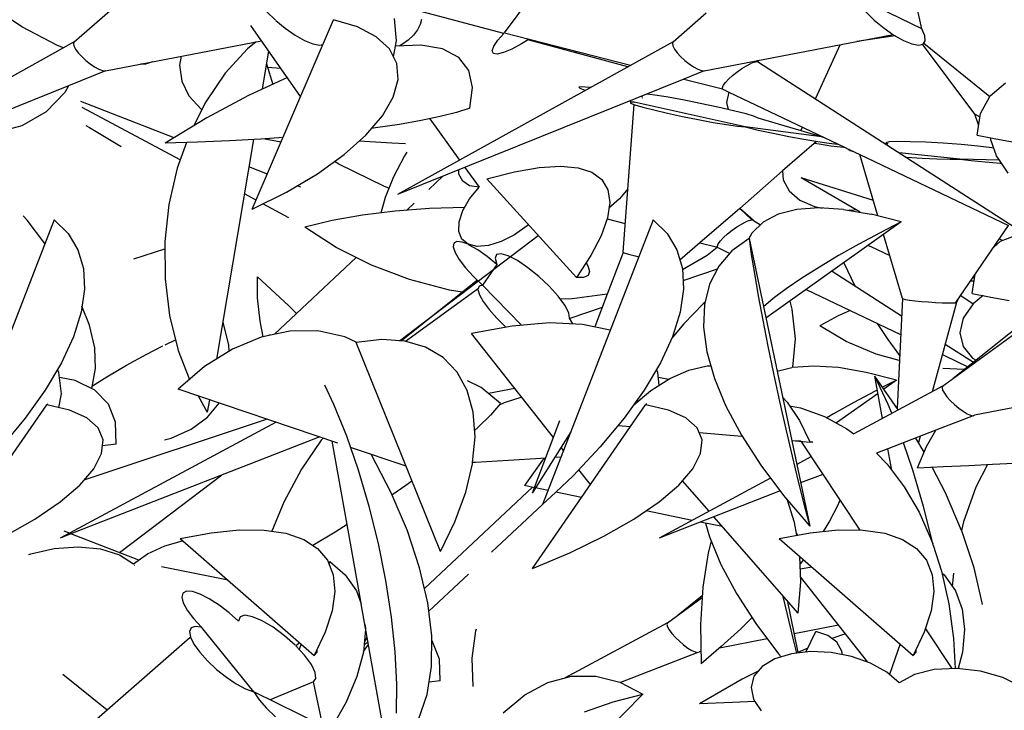
# Model space of a CAD drawing. Extents: x 217 to 2968, y -584 to 5.
# Drawn here: x 1538 to 1572, y -171 to -147 of the extents above; entities that cross this region are included whole.
import ezdxf

# ---------------------------------------------------------------- set-up
doc = ezdxf.new("R2010")
doc.units = 0
doc.header["$MEASUREMENT"] = 0
doc.layers.add('Edges', color=7, linetype='Continuous')

# ---------------------------------------------------------------- blocks, each defined once
blk = doc.blocks.new('Wisteria+Vine')
at = {"layer": 'Edges'}
for p, q in [((-303.173, 60.661), (-301.784, 61.876)), ((-296.494, 60.801), (-295.91, 61.584)), ((-290.013, 60.859), (-290.16, 61.538)), ((-290.013, 60.859), (-291.086, 61.385)), ((-303.985, 60.894), (-304.565, 61.272)), ((-300.409, 58.058), (-299.147, 61.001)), ((-300.189, 61.129), (-300.051, 60.995)), ((-298.776, 60.891), (-299.147, 61.001)), ((-298.171, 60.674), (-298.203, 61.019)), ((-296.505, 60.789), (-297.847, 61.146)), ((-297.78, 61.005), (-297.801, 60.928)), ((-293.873, 60.661), (-293.362, 61.108)), ((-290.888, 61.129), (-290.751, 60.995)), ((-303.433, 60.604), (-303.985, 60.894)), ((-299.658, 59.811), (-300.432, 60.914)), ((-300.045, 60.991), (-299.9, 60.87)), ((-299.9, 60.87), (-299.745, 60.763)), ((-298.484, 60.738), (-298.776, 60.891)), ((-297.801, 60.928), (-297.845, 60.846)), ((-290.751, 60.995), (-290.6, 60.87)), ((-290.6, 60.87), (-290.445, 60.763)), ((-289.966, 60.753), (-290.013, 60.859)), ((-299.745, 60.763), (-299.598, 60.68)), ((-298.279, 60.548), (-298.484, 60.738)), ((-297.908, 60.764), (-297.987, 60.687)), ((-297.845, 60.846), (-297.908, 60.764)), ((-296.596, 60.687), (-296.505, 60.789)), ((-296.494, 60.801), (-294.535, 60.294)), ((-296.11, 60.702), (-296.227, 60.627)), ((-293.39, 60.207), (-290.459, 60.773)), ((-290.425, 60.751), (-291.022, 60.664)), ((-290.445, 60.763), (-290.297, 60.68)), ((-289.959, 60.673), (-289.966, 60.753)), ((-303.173, 60.661), (-306.014, 59.084)), ((-303.34, 60.568), (-303.433, 60.604)), ((-303.173, 60.661), (-303.185, 60.635)), ((-303.185, 60.635), (-303.178, 60.597)), ((-303.178, 60.597), (-303.153, 60.547)), ((-303.153, 60.547), (-303.112, 60.49)), ((-302.69, 60.207), (-300.265, 60.675)), ((-300.482, 60.552), (-300.829, 60.172)), ((-300.348, 60.659), (-300.482, 60.552)), ((-299.598, 60.68), (-299.468, 60.627)), ((-299.468, 60.627), (-299.363, 60.607)), ((-299.363, 60.607), (-299.311, 60.619)), ((-298.166, 60.324), (-298.279, 60.548)), ((-298.217, 60.426), (-298.171, 60.674)), ((-297.792, 60.606), (-298.187, 60.592)), ((-293.873, 60.661), (-298.152, 58.287)), ((-298.076, 60.622), (-298.127, 60.594)), ((-297.987, 60.687), (-298.076, 60.622)), ((-297.454, 60.548), (-297.792, 60.606)), ((-297.204, 60.417), (-297.454, 60.548)), ((-296.684, 60.52), (-296.66, 60.591)), ((-296.66, 60.591), (-296.596, 60.687)), ((-296.377, 60.545), (-296.506, 60.491)), ((-296.227, 60.627), (-296.377, 60.545)), ((-294.578, 60.27), (-296.132, 60.688)), ((-295.905, 60.649), (-295.898, 60.625)), ((-293.873, 60.661), (-293.884, 60.635)), ((-293.884, 60.635), (-293.877, 60.597)), ((-293.877, 60.597), (-293.853, 60.547)), ((-293.853, 60.547), (-293.812, 60.49)), ((-291.664, 59.773), (-291.28, 60.614)), ((-290.297, 60.68), (-290.167, 60.627)), ((-290.167, 60.627), (-290.063, 60.607)), ((-290.063, 60.607), (-289.992, 60.623)), ((-289.188, 59.534), (-290.002, 60.621)), ((-289.992, 60.623), (-289.959, 60.673)), ((-289.983, 60.637), (-288.955, 59.811)), ((-303.112, 60.49), (-303.058, 60.43)), ((-303.058, 60.43), (-302.995, 60.37)), ((-301.514, 60.434), (-301.539, 60.294)), ((-300.155, 60.519), (-300.257, 59.922)), ((-297.049, 60.216), (-297.204, 60.417)), ((-296.664, 60.478), (-296.684, 60.52)), ((-296.604, 60.468), (-296.664, 60.478)), ((-296.506, 60.491), (-296.604, 60.468)), ((-295.4, 60.491), (-295.378, 60.512)), ((-295.39, 60.488), (-295.383, 60.494)), ((-295.383, 60.494), (-295.36, 60.507)), ((-293.812, 60.49), (-293.758, 60.43)), ((-293.758, 60.43), (-293.695, 60.37)), ((-302.995, 60.37), (-302.926, 60.315)), ((-302.926, 60.315), (-302.857, 60.269)), ((-302.857, 60.269), (-302.791, 60.234)), ((-302.065, 60.314), (-302.142, 60.313)), ((-301.956, 60.349), (-302.065, 60.314)), ((-301.539, 60.294), (-301.505, 60.05)), ((-300.19, 60.316), (-300.091, 59.998)), ((-299.964, 60.247), (-300.173, 60.262)), ((-298.146, 60.072), (-298.166, 60.324)), ((-293.695, 60.37), (-293.626, 60.315)), ((-293.626, 60.315), (-293.556, 60.269)), ((-293.556, 60.269), (-293.491, 60.234)), ((-292.883, 60.19), (-292.809, 60.243)), ((-292.809, 60.243), (-292.736, 60.288)), ((-292.736, 60.288), (-292.67, 60.322)), ((-292.615, 60.344), (-292.67, 60.322)), ((-292.615, 60.344), (-292.573, 60.352)), ((-292.585, 60.363), (-292.573, 60.352)), ((-292.55, 60.344), (-292.573, 60.365)), ((-292.573, 60.352), (-292.55, 60.344)), ((-292.55, 60.344), (-288.477, 57.717)), ((-302.69, 60.207), (-303.264, 59.975)), ((-302.791, 60.234), (-302.735, 60.213)), ((-302.735, 60.213), (-302.69, 60.207)), ((-300.829, 60.172), (-301.131, 59.729)), ((-299.863, 60.104), (-300.47, 59.823)), ((-296.991, 59.951), (-297.049, 60.216)), ((-293.39, 60.207), (-293.706, 60.079)), ((-293.491, 60.234), (-293.434, 60.213)), ((-293.434, 60.213), (-293.39, 60.207)), ((-293.014, 60.077), (-292.952, 60.134)), ((-292.952, 60.134), (-292.883, 60.19)), ((-303.264, 59.975), (-305.991, 58.876)), ((-303.264, 59.975), (-303.318, 59.871)), ((-301.505, 60.05), (-301.392, 59.821)), ((-298.221, 59.797), (-298.146, 60.072)), ((-293.706, 60.079), (-298.152, 58.287)), ((-297.033, 59.627), (-296.991, 59.951)), ((-295.292, 59.959), (-295.339, 59.955)), ((-295.339, 59.955), (-295.324, 59.938)), ((-295.324, 59.938), (-295.247, 59.909)), ((-295.184, 59.95), (-295.292, 59.959)), ((-295.159, 59.947), (-295.184, 59.95)), ((-293.706, 60.079), (-293.13, 59.934)), ((-293.13, 59.934), (-293.106, 59.927)), ((-293.11, 59.945), (-293.095, 59.979)), ((-293.106, 59.927), (-293.11, 59.945)), ((-293.095, 59.979), (-293.063, 60.025)), ((-293.063, 60.025), (-293.014, 60.077)), ((-288.952, 59.818), (-288.712, 60.02)), ((-303.318, 59.871), (-303.61, 59.571)), ((-301.392, 59.821), (-301.203, 59.613)), ((-300.47, 59.823), (-301.114, 59.477)), ((-298.388, 59.507), (-298.221, 59.797)), ((-295.247, 59.909), (-295.234, 59.906)), ((-294.366, 59.812), (-294.352, 59.807)), ((-294.35, 59.788), (-294.353, 59.785)), ((-294.195, 59.835), (-294.285, 59.845)), ((-293.981, 59.802), (-294.195, 59.835)), ((-293.726, 59.757), (-293.981, 59.802)), ((-293.105, 59.923), (-293.106, 59.927)), ((-293.105, 59.923), (-293.01, 59.878)), ((-293.01, 59.878), (-293.047, 59.717)), ((-293.01, 59.878), (-291.214, 59.022)), ((-289.1, 59.545), (-288.955, 59.811)), ((-301.624, 59.167), (-303.071, 59.73)), ((-301.528, 58.826), (-303.052, 59.638)), ((-301.131, 59.729), (-301.323, 59.35)), ((-297.033, 59.627), (-297.238, 59.561)), ((-294.651, 57.393), (-294.48, 59.686)), ((-294.548, 59.739), (-294.477, 59.724)), ((-294.477, 59.724), (-294.537, 59.723)), ((-294.537, 59.723), (-294.535, 59.708)), ((-294.535, 59.708), (-294.47, 59.682)), ((-292.757, 59.338), (-294.477, 59.724)), ((-294.47, 59.682), (-294.346, 59.645)), ((-294.346, 59.645), (-294.173, 59.6)), ((-293.452, 59.703), (-293.726, 59.757)), ((-293.181, 59.646), (-293.452, 59.703)), ((-292.937, 59.589), (-293.181, 59.646)), ((-293.047, 59.717), (-293.022, 59.609)), ((-303.61, 59.571), (-303.986, 59.356)), ((-301.114, 59.477), (-301.761, 59.083)), ((-301.203, 59.613), (-301.193, 59.606)), ((-298.645, 59.207), (-298.388, 59.507)), ((-297.49, 59.497), (-297.786, 59.435)), ((-297.238, 59.561), (-297.49, 59.497)), ((-294.173, 59.6), (-293.962, 59.551)), ((-293.962, 59.551), (-293.728, 59.5)), ((-293.728, 59.5), (-293.486, 59.451)), ((-292.741, 59.538), (-292.937, 59.589)), ((-292.61, 59.498), (-292.741, 59.538)), ((-292.554, 59.471), (-292.61, 59.498)), ((-289.132, 59.368), (-289.188, 59.534)), ((-289.109, 59.491), (-289.188, 59.534)), ((-289.154, 59.21), (-289.1, 59.545)), ((-303.986, 59.356), (-304.299, 59.27)), ((-302.994, 59.359), (-302.938, 59.33)), ((-302.938, 59.33), (-302.443, 59.035)), ((-298.497, 59.321), (-298.554, 59.314)), ((-298.123, 59.376), (-298.497, 59.321)), ((-297.786, 59.435), (-298.123, 59.376)), ((-297.654, 59.463), (-297.19, 58.82)), ((-293.486, 59.451), (-293.253, 59.408)), ((-293.253, 59.408), (-293.045, 59.374)), ((-293.045, 59.374), (-292.876, 59.35)), ((-292.876, 59.35), (-292.757, 59.338)), ((-292.757, 59.338), (-292.553, 59.289)), ((-291.568, 59.181), (-292.757, 59.338)), ((-291.568, 59.181), (-292.554, 59.471)), ((-291.89, 59.276), (-291.865, 59.332)), ((-289.129, 59.365), (-289.132, 59.368)), ((-299.931, 59.174), (-300.274, 59.149)), ((-298.984, 58.906), (-298.645, 59.207)), ((-292.553, 59.289), (-292.322, 59.239)), ((-292.322, 59.239), (-292.08, 59.189)), ((-292.08, 59.189), (-291.844, 59.145)), ((-291.525, 59.17), (-291.568, 59.181)), ((-289.154, 59.21), (-288.888, 59.157)), ((-288.942, 59.137), (-288.941, 59.168)), ((-301.262, 59.099), (-301.761, 59.083)), ((-301.432, 59.093), (-301.574, 58.698)), ((-300.764, 59.12), (-301.262, 59.099)), ((-300.389, 59.142), (-300.967, 55.728)), ((-300.274, 59.149), (-300.764, 59.12)), ((-300.212, 59.153), (-299.961, 59.105)), ((-298.24, 59.087), (-298.749, 59.114)), ((-298.03, 59.073), (-298.24, 59.087)), ((-291.648, 59.111), (-292.176, 58.653)), ((-291.844, 59.145), (-291.629, 59.108)), ((-291.676, 59.088), (-291.672, 59.086)), ((-291.672, 59.086), (-291.576, 59.067)), ((-291.629, 59.108), (-291.451, 59.082)), ((-291.576, 59.067), (-291.426, 59.045)), ((-291.451, 59.082), (-291.322, 59.068)), ((-291.426, 59.045), (-291.23, 59.023)), ((-291.322, 59.068), (-291.31, 59.067)), ((-291.23, 59.023), (-291.214, 59.022)), ((-291.214, 59.022), (-291.148, 58.986)), ((-290.541, 59.074), (-290.586, 59.078)), ((-290.519, 59.104), (-290.57, 59.092)), ((-290.57, 59.092), (-290.541, 59.074)), ((-290.39, 59.109), (-290.519, 59.104)), ((-290.196, 59.107), (-290.39, 59.109)), ((-289.952, 59.098), (-290.196, 59.107)), ((-289.68, 59.083), (-289.952, 59.098)), ((-289.403, 59.062), (-289.68, 59.083)), ((-289.144, 59.038), (-289.403, 59.062)), ((-288.926, 59.013), (-289.144, 59.038)), ((-288.853, 58.889), (-288.942, 59.137)), ((-288.888, 59.157), (-288.577, 59.102)), ((-299.398, 58.609), (-298.984, 58.906)), ((-298.047, 58.886), (-298.215, 58.561)), ((-298.011, 58.943), (-298.047, 58.886)), ((-291.142, 58.987), (-291.148, 58.986)), ((-291.148, 58.986), (-291.126, 58.97)), ((-291.142, 58.987), (-290.976, 58.908)), ((-291.126, 58.97), (-291.089, 58.962)), ((-290.694, 57.955), (-290.976, 58.908)), ((-290.976, 58.908), (-288.666, 57.808)), ((-289.424, 58.836), (-290.365, 58.935)), ((-290.263, 58.869), (-290.252, 58.868)), ((-290.252, 58.868), (-290.009, 58.853)), ((-288.896, 59.009), (-288.926, 59.013)), ((-288.808, 58.822), (-288.853, 58.889)), ((-300.175, 58.604), (-300.461, 58.715)), ((-299.065, 58.759), (-299.134, 58.798)), ((-298.358, 58.413), (-299.065, 58.759)), ((-295.956, 58.706), (-295.625, 58.727)), ((-295.625, 58.727), (-295.351, 58.703)), ((-290.009, 58.853), (-289.78, 58.842)), ((-289.78, 58.842), (-289.58, 58.836)), ((-289.58, 58.836), (-289.424, 58.836)), ((-289.424, 58.836), (-289.245, 58.814)), ((-288.808, 58.822), (-289.424, 58.836)), ((-289.245, 58.814), (-289.029, 58.792)), ((-289.029, 58.792), (-288.791, 58.773)), ((-288.774, 58.772), (-288.808, 58.822)), ((-288.791, 58.773), (-288.774, 58.772)), ((-288.671, 58.618), (-288.774, 58.772)), ((-301.574, 58.698), (-301.703, 58.134)), ((-299.876, 58.324), (-299.398, 58.609)), ((-298.215, 58.561), (-298.344, 58.243)), ((-297.669, 58.363), (-297.448, 58.57)), ((-297.201, 58.605), (-297.203, 58.669)), ((-297.142, 58.493), (-297.201, 58.605)), ((-297.108, 58.707), (-296.885, 58.399)), ((-296.768, 58.529), (-296.338, 58.64)), ((-296.338, 58.64), (-295.956, 58.706)), ((-295.351, 58.703), (-295.135, 58.633)), ((-295.135, 58.633), (-294.979, 58.518)), ((-292.176, 58.653), (-292.838, 58.072)), ((-292.176, 58.653), (-292.166, 58.517)), ((-299.654, 58.402), (-299.71, 58.424)), ((-298.287, 58.383), (-298.358, 58.413)), ((-297.034, 58.423), (-297.142, 58.493)), ((-296.885, 58.399), (-297.034, 58.423)), ((-296.768, 58.529), (-295.377, 56.997)), ((-294.979, 58.518), (-294.887, 58.36)), ((-292.166, 58.517), (-292.073, 58.344)), ((-290.765, 58.196), (-291.887, 58.544)), ((-290.971, 58.012), (-291.887, 58.544)), ((-300.349, 58.198), (-300.532, 58.295)), ((-300.409, 58.058), (-299.876, 58.324)), ((-297.034, 58.219), (-296.885, 58.399)), ((-294.887, 58.36), (-294.858, 58.161)), ((-294.578, 58.377), (-294.709, 58.219)), ((-292.073, 58.344), (-291.907, 58.201)), ((-301.703, 58.134), (-301.767, 57.555)), ((-299.84, 57.927), (-300.243, 58.141)), ((-298.344, 58.243), (-298.414, 57.998)), ((-298.014, 58.039), (-297.896, 58.151)), ((-297.141, 58.036), (-297.034, 58.219)), ((-294.858, 58.161), (-294.894, 57.922)), ((-294.709, 58.219), (-294.871, 58.075)), ((-291.907, 58.201), (-291.679, 58.1)), ((-291.679, 58.1), (-291.561, 58.077)), ((-303.907, 57.886), (-303.968, 57.955)), ((-298.697, 57.964), (-299.166, 57.881)), ((-298.192, 58.026), (-298.697, 57.964)), ((-297.655, 58.067), (-298.192, 58.026)), ((-297.111, 58.086), (-297.655, 58.067)), ((-297.198, 57.862), (-297.141, 58.036)), ((-292.838, 58.072), (-293.459, 57.535)), ((-292.627, 57.885), (-292.838, 58.072)), ((-292.838, 58.072), (-292.651, 57.892)), ((-292.242, 57.981), (-292.476, 57.858)), ((-291.954, 58.056), (-292.242, 57.981)), ((-291.614, 58.081), (-291.954, 58.056)), ((-291.228, 58.056), (-291.614, 58.081)), ((-291.228, 58.056), (-290.799, 57.983)), ((-291.141, 58.046), (-291.144, 58.042)), ((-291.141, 58.046), (-291.102, 58.046)), ((-291.102, 58.046), (-291.044, 58.055)), ((-290.331, 57.861), (-290.799, 57.983)), ((-290.695, 57.958), (-290.698, 57.956)), ((-303.485, 57.891), (-305.127, 53.664)), ((-303.628, 57.524), (-303.907, 57.886)), ((-303.485, 57.891), (-303.268, 57.679)), ((-299.166, 57.881), (-299.592, 57.78)), ((-297.203, 57.711), (-297.198, 57.862)), ((-296.14, 57.799), (-296.339, 57.659)), ((-296.12, 57.816), (-296.14, 57.799)), ((-294.185, 57.891), (-295.903, 53.469)), ((-294.894, 57.922), (-294.993, 57.646)), ((-294.898, 57.908), (-294.618, 57.836)), ((-294.185, 57.891), (-293.968, 57.679)), ((-292.886, 57.783), (-292.814, 57.828)), ((-292.814, 57.828), (-292.747, 57.863)), ((-292.692, 57.885), (-292.747, 57.863)), ((-292.692, 57.885), (-292.651, 57.892)), ((-292.476, 57.858), (-292.653, 57.688)), ((-292.651, 57.892), (-292.627, 57.885)), ((-292.627, 57.885), (-292.52, 57.816)), ((-290.331, 57.861), (-292.434, 56.364)), ((-290.331, 57.861), (-290.662, 57.693)), ((-289.487, 56.607), (-288.666, 57.808)), ((-303.268, 57.679), (-303.116, 57.428)), ((-299.105, 57.463), (-299.592, 57.78)), ((-298.124, 56.016), (-295.968, 57.648)), ((-297.155, 57.592), (-297.203, 57.711)), ((-296.339, 57.659), (-296.544, 57.555)), ((-294.993, 57.646), (-295.154, 57.337)), ((-293.968, 57.679), (-293.816, 57.428)), ((-293.091, 57.618), (-293.03, 57.674)), ((-293.03, 57.674), (-292.96, 57.731)), ((-292.96, 57.731), (-292.886, 57.783)), ((-292.653, 57.688), (-292.705, 57.594)), ((-290.662, 57.693), (-290.99, 57.517)), ((-290.314, 56.671), (-290.608, 57.664)), ((-288.79, 57.561), (-288.465, 57.688)), ((-301.767, 57.555), (-301.764, 56.975)), ((-297.281, 57.532), (-297.29, 57.474)), ((-297.233, 57.557), (-297.281, 57.532)), ((-297.151, 57.546), (-297.233, 57.557)), ((-297.057, 57.513), (-297.155, 57.592)), ((-297.057, 57.513), (-297.151, 57.546)), ((-296.915, 57.479), (-297.057, 57.513)), ((-297.039, 57.501), (-297.057, 57.513)), ((-296.906, 57.425), (-297.039, 57.501)), ((-296.74, 57.494), (-296.915, 57.479)), ((-296.544, 57.555), (-296.74, 57.494)), ((-293.459, 57.535), (-293.769, 57.266)), ((-293.459, 57.535), (-293.207, 57.474)), ((-293.187, 57.485), (-293.173, 57.52)), ((-293.183, 57.468), (-293.187, 57.485)), ((-293.173, 57.52), (-293.14, 57.565)), ((-293.14, 57.565), (-293.091, 57.618)), ((-292.695, 57.602), (-292.961, 57.41)), ((-292.695, 57.602), (-292.661, 57.355)), ((-292.695, 57.602), (-291.753, 53.136)), ((-290.99, 57.517), (-291.306, 57.338)), ((-290.848, 57.493), (-290.807, 57.477)), ((-288.897, 57.47), (-288.79, 57.561)), ((-288.756, 57.574), (-288.814, 57.592)), ((-303.116, 57.428), (-303.032, 57.138)), ((-302.25, 57.289), (-301.767, 57.443)), ((-298.56, 57.19), (-299.105, 57.463)), ((-297.29, 57.474), (-297.261, 57.386)), ((-297.261, 57.386), (-297.195, 57.275)), ((-296.76, 57.322), (-296.906, 57.425)), ((-296.617, 57.353), (-296.639, 57.296)), ((-296.547, 57.366), (-296.617, 57.353)), ((-296.435, 57.334), (-296.547, 57.366)), ((-296.292, 57.26), (-296.435, 57.334)), ((-295.154, 57.337), (-295.377, 56.997)), ((-294.65, 57.387), (-294.897, 56.739)), ((-294.651, 57.393), (-294.65, 57.387)), ((-294.65, 57.387), (-294.621, 57.375)), ((-294.621, 57.375), (-294.565, 57.358)), ((-294.565, 57.358), (-294.487, 57.338)), ((-294.487, 57.338), (-294.407, 57.319)), ((-293.816, 57.428), (-293.731, 57.138)), ((-293.347, 57.338), (-293.73, 57.117)), ((-293.193, 57.466), (-293.347, 57.338)), ((-293.207, 57.474), (-293.193, 57.466)), ((-293.193, 57.466), (-293.183, 57.468)), ((-293.182, 57.464), (-293.183, 57.468)), ((-293.182, 57.464), (-292.993, 57.373)), ((-292.961, 57.41), (-293.166, 57.173)), ((-292.661, 57.355), (-292.613, 57.058)), ((-291.306, 57.338), (-291.604, 57.16)), ((-290.807, 57.477), (-290.511, 57.338)), ((-300.066, 56.115), (-298.795, 57.307)), ((-297.97, 56.968), (-298.56, 57.19)), ((-297.195, 57.275), (-297.097, 57.148)), ((-296.612, 57.2), (-296.832, 56.881)), ((-296.612, 57.2), (-296.76, 57.322)), ((-296.639, 57.296), (-296.612, 57.2)), ((-296.128, 57.15), (-296.292, 57.26)), ((-295.227, 57.226), (-295.197, 57.177)), ((-291.224, 57.225), (-291.052, 56.869)), ((-303.032, 57.138), (-303.015, 56.814)), ((-297.097, 57.148), (-296.973, 57.014)), ((-295.959, 57.013), (-296.128, 57.15)), ((-295.196, 57.029), (-295.265, 56.998)), ((-295.197, 57.177), (-295.174, 57.089)), ((-295.174, 57.089), (-295.196, 57.029)), ((-293.731, 57.138), (-293.715, 56.814)), ((-293.191, 57.125), (-293.722, 56.948)), ((-293.166, 57.173), (-293.309, 56.895)), ((-292.613, 57.058), (-292.553, 56.715)), ((-291.604, 57.16), (-291.877, 56.987)), ((-291.405, 57.096), (-290.327, 56.401)), ((-289.231, 56.75), (-289.183, 57.051)), ((-301.764, 56.975), (-301.694, 56.407)), ((-300.328, 56.683), (-300.327, 57.006)), ((-299.84, 56.56), (-300.327, 57.006)), ((-296.914, 56.958), (-298.094, 56.015)), ((-297.348, 56.801), (-297.97, 56.968)), ((-296.973, 57.014), (-296.832, 56.881)), ((-296.832, 56.881), (-296.887, 56.863)), ((-296.231, 56.256), (-296.832, 56.881)), ((-295.798, 56.862), (-295.959, 57.013)), ((-295.265, 56.998), (-295.377, 56.997)), ((-293.309, 56.895), (-293.388, 56.578)), ((-291.877, 56.987), (-292.118, 56.822)), ((-287.614, 56.958), (-289.526, 55.429)), ((-289.229, 56.94), (-289.262, 56.936)), ((-289.2, 56.943), (-289.229, 56.94)), ((-289.194, 56.981), (-289.22, 56.997)), ((-303.015, 56.814), (-303.067, 56.459)), ((-298.031, 56.009), (-296.897, 56.834)), ((-297.152, 56.768), (-297.348, 56.801)), ((-296.887, 56.863), (-296.905, 56.812)), ((-296.905, 56.812), (-296.883, 56.73)), ((-296.883, 56.73), (-296.824, 56.623)), ((-295.659, 56.709), (-295.798, 56.862)), ((-294.897, 56.739), (-295.442, 56.666)), ((-294.897, 56.739), (-295.089, 56.229)), ((-293.715, 56.814), (-293.767, 56.459)), ((-292.118, 56.822), (-292.321, 56.671)), ((-291.809, 56.809), (-290.342, 56.11)), ((-289.692, 55.309), (-287.597, 56.834)), ((-289.409, 56.72), (-289.214, 56.59)), ((-289.231, 56.75), (-288.965, 56.698)), ((-300.289, 56.321), (-300.328, 56.683)), ((-296.824, 56.623), (-296.732, 56.498)), ((-295.555, 56.568), (-295.659, 56.709)), ((-295.442, 56.666), (-295.624, 56.661)), ((-295.494, 56.449), (-295.555, 56.568)), ((-293.408, 56.589), (-293.708, 56.277)), ((-293.379, 56.616), (-293.408, 56.589)), ((-293.388, 56.578), (-293.402, 56.225)), ((-292.553, 56.715), (-292.482, 56.337)), ((-292.321, 56.671), (-292.472, 56.544)), ((-292.063, 56.628), (-292.029, 56.506)), ((-290.314, 56.671), (-290.398, 54.969)), ((-290.314, 56.671), (-290.304, 56.665)), ((-290.304, 56.665), (-290.266, 56.656)), ((-290.266, 56.656), (-290.203, 56.646)), ((-290.203, 56.646), (-290.118, 56.637)), ((-290.118, 56.637), (-290.018, 56.627)), ((-290.018, 56.627), (-289.91, 56.618)), ((-289.91, 56.618), (-289.8, 56.611)), ((-289.472, 56.611), (-289.85, 55.224)), ((-289.8, 56.611), (-289.697, 56.606)), ((-289.697, 56.606), (-289.607, 56.604)), ((-289.607, 56.604), (-289.537, 56.604)), ((-289.537, 56.604), (-289.49, 56.606)), ((-289.49, 56.606), (-289.487, 56.607)), ((-289.487, 56.607), (-289.472, 56.611)), ((-289.459, 56.647), (-289.472, 56.611)), ((-289.218, 56.587), (-289.37, 56.365)), ((-289.061, 56.717), (-289.218, 56.587)), ((-288.965, 56.698), (-288.655, 56.642)), ((-303.067, 56.459), (-303.187, 56.077)), ((-302.937, 56.255), (-303.054, 56.551)), ((-299.721, 56.439), (-299.84, 56.56)), ((-296.732, 56.498), (-296.613, 56.364)), ((-295.481, 56.364), (-295.494, 56.449)), ((-294.976, 56.53), (-295.48, 56.362)), ((-293.767, 56.459), (-293.886, 56.077)), ((-292.029, 56.506), (-291.982, 56.046)), ((-291.125, 56.483), (-291.313, 56.403)), ((-301.694, 56.407), (-301.559, 55.864)), ((-300.87, 56.304), (-300.86, 56.306)), ((-300.771, 55.945), (-300.86, 56.306)), ((-300.241, 56.078), (-300.289, 56.321)), ((-296.613, 56.364), (-296.475, 56.231)), ((-295.794, 56.291), (-296.372, 56.244)), ((-295.282, 56.269), (-295.794, 56.291)), ((-295.43, 56.276), (-295.481, 56.364)), ((-294.85, 56.179), (-295.282, 56.269)), ((-293.708, 56.277), (-293.896, 56.055)), ((-292.482, 56.337), (-292.402, 55.93)), ((-291.313, 56.403), (-291.599, 56.247)), ((-290.707, 56.284), (-290.542, 56.033)), ((-289.37, 56.365), (-289.423, 56.138)), ((-302.856, 55.905), (-302.937, 56.255)), ((-300.133, 56.101), (-300.14, 56.113)), ((-299.826, 56.166), (-300.128, 56.102)), ((-299.39, 56.169), (-299.826, 56.166)), ((-298.974, 56.078), (-299.39, 56.169)), ((-296.372, 56.244), (-297.004, 56.128)), ((-295.734, 54.513), (-297.004, 56.128)), ((-296.475, 56.231), (-296.47, 56.226)), ((-293.402, 56.225), (-293.35, 55.841)), ((-291.185, 56.002), (-291.599, 56.247)), ((-289.423, 56.138), (-289.373, 55.924)), ((-303.187, 56.077), (-303.373, 55.672)), ((-301.764, 55.954), (-301.601, 56.031)), ((-300.271, 56.071), (-300.716, 55.886)), ((-300.241, 56.078), (-300.271, 56.071)), ((-300.133, 56.101), (-300.241, 56.078)), ((-300.128, 56.102), (-300.133, 56.101)), ((-298.783, 55.989), (-298.974, 56.078)), ((-298.399, 56.035), (-298.794, 55.988)), ((-297.489, 52.74), (-298.794, 55.988)), ((-298.038, 56.011), (-298.399, 56.035)), ((-297.717, 55.916), (-298.038, 56.011)), ((-293.886, 56.077), (-294.073, 55.672)), ((-291.982, 56.046), (-292.019, 55.604)), ((-290.722, 55.807), (-291.185, 56.002)), ((-290.542, 56.033), (-290.358, 55.787)), ((-289.648, 55.963), (-289.211, 55.681)), ((-302.841, 55.585), (-302.856, 55.905)), ((-302.36, 55.636), (-302.058, 55.803)), ((-302.058, 55.803), (-301.797, 55.937)), ((-301.559, 55.864), (-301.383, 55.415)), ((-300.716, 55.886), (-301.149, 55.614)), ((-300.766, 55.854), (-300.771, 55.945)), ((-297.445, 55.754), (-297.717, 55.916)), ((-293.35, 55.841), (-293.234, 55.43)), ((-292.402, 55.93), (-292.314, 55.506)), ((-290.362, 55.706), (-290.722, 55.807)), ((-289.373, 55.924), (-289.224, 55.743)), ((-303.373, 55.672), (-303.623, 55.249)), ((-297.228, 55.527), (-297.445, 55.754)), ((-294.073, 55.672), (-294.323, 55.249)), ((-289.693, 55.8), (-289.663, 55.786)), ((-289.663, 55.786), (-289.298, 55.612)), ((-289.224, 55.743), (-289.171, 55.713)), ((-303.412, 55.521), (-303.435, 55.566)), ((-303.373, 55.191), (-303.412, 55.521)), ((-302.894, 55.301), (-302.841, 55.585)), ((-302.668, 55.454), (-302.36, 55.636)), ((-301.149, 55.614), (-301.561, 55.263)), ((-297.071, 55.242), (-297.228, 55.527)), ((-294.111, 55.521), (-294.135, 55.566)), ((-294.089, 55.326), (-294.111, 55.521)), ((-293.925, 55.429), (-293.633, 55.557)), ((-293.633, 55.557), (-293.347, 55.625)), ((-293.347, 55.625), (-293.29, 55.626)), ((-292.314, 55.506), (-292.221, 55.073)), ((-292.031, 55.596), (-292.26, 55.537)), ((-291.692, 55.621), (-292.022, 55.597)), ((-292.019, 55.604), (-292.022, 55.597)), ((-291.305, 55.597), (-291.692, 55.621)), ((-290.876, 55.523), (-291.305, 55.597)), ((-290.408, 55.401), (-290.876, 55.523)), ((-289.354, 55.567), (-289.689, 55.582)), ((-303.161, 55.398), (-303.403, 55.445)), ((-302.855, 55.248), (-303.161, 55.398)), ((-302.892, 55.314), (-302.668, 55.454)), ((-296.856, 55.29), (-297.065, 55.392)), ((-294.218, 55.243), (-293.925, 55.429)), ((-293.948, 55.415), (-294.103, 55.445)), ((-293.234, 55.43), (-293.055, 54.997)), ((-290.533, 55.027), (-290.741, 55.467)), ((-290.624, 54.809), (-290.741, 55.467)), ((-290.379, 54.94), (-290.741, 55.467)), ((-290.408, 55.401), (-290.622, 55.293)), ((-290.408, 55.401), (-290.601, 55.264)), ((-303.623, 55.249), (-303.935, 54.812)), ((-302.907, 55.274), (-302.894, 55.301)), ((-302.643, 55.03), (-302.855, 55.248)), ((-299.08, 54.425), (-301.561, 55.263)), ((-299.142, 55.027), (-299.283, 55.325)), ((-296.978, 54.904), (-297.071, 55.242)), ((-296.556, 55.039), (-296.856, 55.29)), ((-296.332, 55.273), (-296.742, 55.195)), ((-294.323, 55.249), (-294.635, 54.812)), ((-294.485, 55.022), (-294.218, 55.243)), ((-290.693, 55.198), (-291.34, 54.738)), ((-289.692, 55.309), (-291.071, 54.569)), ((-290.739, 55.233), (-291.067, 55.058)), ((-290.703, 55.252), (-290.739, 55.233)), ((-289.692, 55.309), (-289.699, 55.285)), ((-289.699, 55.285), (-289.69, 55.248)), ((-289.69, 55.248), (-289.663, 55.2)), ((-289.663, 55.2), (-289.622, 55.144)), ((-303.412, 54.977), (-303.373, 55.191)), ((-301.248, 55.157), (-301.107, 54.906)), ((-301.074, 55.098), (-301.107, 54.906)), ((-301.105, 54.826), (-300.922, 55.047)), ((-296.556, 55.039), (-296.712, 54.861)), ((-296.496, 55.048), (-296.578, 55.014)), ((-296.226, 55.139), (-296.496, 55.048)), ((-292.221, 55.073), (-292.125, 54.642)), ((-292.175, 55.136), (-292.105, 55.061)), ((-292.105, 55.061), (-291.914, 54.776)), ((-291.067, 55.058), (-291.384, 54.879)), ((-289.622, 55.144), (-289.568, 55.084)), ((-289.568, 55.084), (-289.506, 55.023)), ((-304.6, 53.576), (-303.601, 55.021)), ((-303.582, 55.037), (-303.601, 55.021)), ((-303.246, 54.938), (-303.601, 55.021)), ((-303.591, 55.018), (-303.582, 55.037)), ((-302.978, 54.818), (-303.246, 54.938)), ((-302.531, 54.748), (-302.643, 55.03)), ((-298.943, 54.535), (-299.142, 55.027)), ((-296.95, 54.522), (-296.978, 54.904)), ((-294.535, 54.681), (-294.301, 55.021)), ((-294.282, 55.037), (-294.301, 55.021)), ((-293.945, 54.938), (-294.301, 55.021)), ((-294.291, 55.018), (-294.282, 55.037)), ((-293.677, 54.818), (-293.945, 54.938)), ((-293.055, 54.997), (-292.814, 54.546)), ((-292.067, 55.004), (-291.897, 54.972)), ((-291.897, 54.972), (-291.526, 54.839)), ((-290.477, 54.888), (-290.533, 55.027)), ((-289.506, 55.023), (-289.439, 54.967)), ((-289.439, 54.967), (-289.373, 54.919)), ((-289.373, 54.919), (-289.311, 54.882)), ((-288.575, 54.977), (-289.194, 54.859)), ((-303.935, 54.812), (-304.305, 54.366)), ((-300.037, 54.748), (-303.248, 53.027)), ((-300.177, 54.796), (-303.023, 53.847)), ((-302.803, 54.663), (-302.978, 54.818)), ((-302.521, 54.409), (-302.531, 54.748)), ((-301.356, 54.643), (-301.105, 54.826)), ((-296.712, 54.861), (-296.907, 54.665)), ((-295.637, 54.772), (-296.061, 53.645)), ((-294.635, 54.812), (-295.005, 54.366)), ((-293.503, 54.663), (-293.677, 54.818)), ((-291.914, 54.776), (-291.75, 54.447)), ((-291.526, 54.839), (-291.175, 54.648)), ((-291.384, 54.879), (-291.486, 54.818)), ((-289.218, 54.851), (-289.797, 54.624)), ((-289.311, 54.882), (-289.258, 54.859)), ((-289.258, 54.859), (-289.218, 54.851)), ((-289.218, 54.851), (-289.194, 54.859)), ((-302.726, 54.476), (-302.803, 54.663)), ((-301.671, 54.502), (-301.356, 54.643)), ((-296.907, 54.665), (-296.957, 54.62)), ((-295.464, 54.598), (-296.061, 53.645)), ((-296.058, 52.479), (-294.535, 54.681)), ((-294.73, 54.698), (-294.535, 54.681)), ((-293.425, 54.476), (-293.503, 54.663)), ((-293.472, 54.589), (-292.805, 54.532)), ((-292.125, 54.642), (-292.028, 54.224)), ((-291.175, 54.648), (-291.071, 54.569)), ((-289.797, 54.624), (-290.539, 54.334)), ((-289.941, 54.37), (-289.797, 54.624)), ((-299.362, 54.52), (-303.224, 53.017)), ((-302.748, 54.262), (-302.726, 54.476)), ((-301.771, 54.477), (-301.671, 54.502)), ((-299.338, 54.471), (-299.645, 54.019)), ((-299.31, 54.503), (-299.338, 54.471)), ((-298.937, 53.16), (-299.169, 54.455)), ((-298.759, 54.003), (-298.943, 54.535)), ((-296.987, 54.124), (-296.95, 54.522)), ((-293.447, 54.262), (-293.425, 54.476)), ((-292.814, 54.546), (-292.514, 54.082)), ((-292.033, 54.465), (-291.746, 54.44)), ((-291.893, 54.453), (-292.033, 54.462)), ((-291.893, 54.453), (-290.977, 53.074)), ((-291.75, 54.447), (-291.734, 54.446)), ((-291.75, 54.447), (-291.746, 54.44)), ((-291.707, 54.44), (-291.746, 54.44)), ((-291.734, 54.446), (-291.707, 54.44)), ((-290.15, 54.003), (-290.297, 54.428)), ((-289.977, 54.286), (-290.108, 54.502)), ((-290.039, 54.529), (-290.065, 54.432)), ((-302.521, 54.409), (-302.735, 54.385)), ((-298.022, 54.068), (-298.882, 54.358)), ((-295.576, 54.311), (-295.614, 54.359)), ((-295.005, 54.366), (-295.429, 53.917)), ((-290.539, 54.334), (-290.717, 54.266)), ((-290.479, 54.004), (-290.539, 54.334)), ((-290.082, 54.042), (-289.941, 54.37)), ((-302.868, 54.027), (-302.748, 54.262)), ((-298.254, 53.65), (-298.565, 54.251)), ((-296.989, 54.104), (-296.987, 54.124)), ((-296.941, 54.126), (-296.987, 54.124)), ((-296.43, 54.155), (-296.941, 54.126)), ((-295.931, 54.186), (-296.43, 54.155)), ((-295.905, 54.158), (-296.181, 53.764)), ((-295.856, 54.191), (-295.931, 54.186)), ((-295.874, 54.189), (-295.905, 54.158)), ((-295.616, 54.206), (-295.713, 54.2)), ((-293.568, 54.027), (-293.447, 54.262)), ((-292.028, 54.224), (-291.932, 53.827)), ((-291.734, 54.214), (-291.955, 54.095)), ((-290.717, 54.266), (-290.552, 54.099)), ((-303.085, 53.774), (-302.868, 54.027)), ((-299.645, 54.019), (-299.917, 53.507)), ((-298.594, 53.442), (-298.759, 54.003)), ((-297.094, 53.661), (-296.989, 54.104)), ((-295.158, 53.78), (-295.34, 54.011)), ((-293.785, 53.774), (-293.568, 54.027)), ((-292.514, 54.082), (-292.16, 53.61)), ((-290.552, 54.099), (-290.286, 53.748)), ((-289.985, 53.442), (-290.15, 54.003)), ((-290.082, 54.042), (-289.675, 54.06)), ((-289.645, 53.65), (-289.853, 54.052)), ((-289.675, 54.06), (-289.284, 54.079)), ((-289.284, 54.079), (-288.916, 54.097)), ((-288.993, 54.093), (-289.172, 53.738)), ((-288.916, 54.097), (-288.58, 54.114)), ((-302.473, 52.726), (-300.887, 53.926)), ((-297.929, 53.836), (-298.023, 53.768)), ((-295.429, 53.917), (-295.697, 53.663)), ((-292.361, 53.878), (-294.092, 52.949)), ((-293.315, 53.366), (-293.729, 53.839)), ((-291.932, 53.827), (-291.84, 53.462)), ((-291.552, 53.939), (-291.895, 53.806)), ((-303.393, 53.512), (-303.085, 53.774)), ((-298.023, 53.768), (-298.24, 53.617)), ((-297.735, 52.165), (-296.058, 53.738)), ((-296.028, 53.732), (-296.181, 53.764)), ((-295.817, 53.688), (-296.009, 53.728)), ((-295.697, 53.663), (-295.901, 53.473)), ((-295.296, 53.581), (-295.697, 53.663)), ((-294.092, 53.512), (-293.785, 53.774)), ((-292.213, 53.682), (-294.092, 52.949)), ((-290.286, 53.748), (-290.054, 53.35)), ((-289.172, 53.738), (-289.365, 53.202)), ((-303.784, 53.245), (-303.393, 53.512)), ((-298.001, 53.06), (-298.254, 53.65)), ((-297.262, 53.202), (-297.094, 53.661)), ((-294.483, 53.245), (-294.092, 53.512)), ((-292.16, 53.61), (-291.753, 53.136)), ((-291.988, 53.194), (-292.099, 53.539)), ((-291.284, 53.537), (-291.315, 53.463)), ((-289.396, 53.067), (-289.645, 53.65)), ((-299.917, 53.507), (-300.103, 53.056)), ((-298.451, 52.866), (-298.594, 53.442)), ((-295.903, 53.469), (-296.695, 52.728)), ((-293.578, 53.225), (-294.295, 53.373)), ((-291.84, 53.462), (-291.753, 53.136)), ((-291.315, 53.463), (-291.448, 53.211)), ((-289.842, 52.866), (-289.985, 53.442)), ((-304.249, 52.979), (-303.784, 53.245)), ((-294.949, 52.979), (-294.483, 53.245)), ((-291.932, 51.784), (-293.241, 53.281)), ((-291.448, 53.211), (-291.546, 53.052)), ((-290.054, 53.35), (-289.86, 52.911)), ((-303.248, 53.027), (-303.332, 53.059)), ((-301.048, 53.032), (-300.611, 53.076)), ((-300.611, 53.076), (-300.223, 53.073)), ((-300.223, 53.073), (-299.889, 53.024)), ((-298.937, 53.16), (-299.124, 53.043)), ((-298.736, 52.025), (-298.937, 53.16)), ((-297.81, 52.489), (-298.001, 53.06)), ((-297.489, 52.74), (-297.262, 53.202)), ((-293.107, 53.128), (-293.452, 53.199)), ((-293.371, 53.182), (-293.312, 52.971)), ((-291.954, 52.994), (-291.988, 53.194)), ((-291.748, 53.032), (-291.311, 53.076)), ((-291.311, 53.076), (-290.923, 53.073)), ((-290.923, 53.073), (-290.588, 53.024)), ((-289.365, 53.202), (-289.396, 53.067)), ((-289.392, 53.06), (-289.396, 53.067)), ((-289.201, 52.489), (-289.392, 53.06)), ((-303.248, 53.027), (-303.392, 52.949)), ((-303.224, 53.017), (-303.392, 52.949)), ((-302.172, 52.607), (-303.224, 53.017)), ((-301.767, 52.829), (-301.49, 52.908)), ((-301.529, 52.942), (-301.048, 53.032)), ((-301.529, 52.942), (-299.446, 51.125)), ((-299.889, 53.024), (-299.611, 52.929)), ((-299.611, 52.929), (-299.395, 52.789)), ((-299.124, 53.043), (-299.468, 52.836)), ((-295.478, 52.722), (-294.949, 52.979)), ((-293.283, 52.902), (-293.331, 52.722)), ((-293.312, 52.971), (-293.132, 52.537)), ((-292.229, 52.942), (-291.748, 53.032)), ((-292.229, 52.942), (-290.145, 51.125)), ((-291.941, 52.996), (-291.961, 53.032)), ((-290.588, 53.024), (-290.311, 52.929)), ((-290.311, 52.929), (-290.094, 52.789)), ((-289.86, 52.911), (-289.842, 52.866)), ((-303.845, 52.707), (-303.484, 52.789)), ((-303.484, 52.789), (-303.113, 52.814)), ((-303.113, 52.814), (-302.765, 52.78)), ((-302.765, 52.78), (-302.469, 52.689)), ((-302.037, 52.704), (-301.767, 52.829)), ((-299.395, 52.789), (-299.241, 52.605)), ((-298.335, 52.289), (-298.451, 52.866)), ((-290.094, 52.789), (-289.94, 52.605)), ((-289.836, 52.837), (-289.842, 52.866)), ((-289.836, 52.837), (-289.706, 52.434)), ((-303.878, 52.693), (-303.845, 52.707)), ((-302.469, 52.689), (-302.251, 52.55)), ((-302.251, 52.55), (-302.037, 52.704)), ((-299.241, 52.605), (-299.151, 52.381)), ((-296.058, 52.479), (-295.478, 52.722)), ((-293.331, 52.722), (-293.414, 52.185)), ((-291.892, 52.269), (-291.908, 52.662)), ((-291.852, 52.613), (-291.903, 52.548)), ((-289.94, 52.605), (-289.851, 52.381)), ((-302.239, 52.526), (-302.243, 52.524)), ((-300.785, 52.293), (-301.817, 52.505)), ((-299.206, 52.583), (-299.218, 52.549)), ((-299.206, 52.583), (-298.966, 52.377)), ((-297.683, 51.943), (-297.81, 52.489)), ((-293.132, 52.537), (-292.891, 52.086)), ((-291.719, 52.498), (-291.9, 52.465)), ((-289.074, 51.943), (-289.201, 52.489)), ((-299.151, 52.381), (-299.127, 52.117)), ((-298.966, 52.377), (-298.793, 52.13)), ((-298.247, 51.723), (-298.335, 52.289)), ((-297.054, 52.391), (-297.667, 51.816)), ((-290.853, 51.021), (-291.895, 52.348)), ((-289.851, 52.381), (-289.826, 52.117)), ((-289.706, 52.434), (-289.592, 51.926)), ((-289.699, 52.405), (-289.666, 52.377)), ((-289.666, 52.377), (-289.492, 52.13)), ((-289.52, 52.406), (-289.543, 52.202)), ((-293.414, 52.185), (-293.451, 51.606)), ((-291.932, 51.784), (-291.892, 52.269)), ((-301.487, 52.095), (-301.504, 52.033)), ((-301.504, 52.033), (-301.481, 51.941)), ((-301.431, 52.125), (-301.487, 52.095)), ((-301.339, 52.12), (-301.431, 52.125)), ((-301.218, 52.08), (-301.339, 52.12)), ((-301.076, 52.008), (-301.218, 52.08)), ((-300.923, 51.909), (-301.076, 52.008)), ((-299.127, 52.117), (-299.168, 51.818)), ((-298.793, 52.13), (-298.716, 51.926)), ((-298.736, 52.025), (-298.749, 52.014)), ((-298.716, 51.926), (-298.736, 52.025)), ((-293.964, 51.631), (-293.424, 52.024)), ((-293.423, 52.052), (-293.798, 51.752)), ((-292.891, 52.086), (-292.592, 51.622)), ((-292.174, 52.061), (-292.105, 51.764)), ((-292.106, 51.984), (-291.936, 51.174)), ((-289.826, 52.117), (-289.868, 51.818)), ((-289.492, 52.13), (-289.386, 51.846)), ((-301.481, 51.941), (-301.419, 51.828)), ((-300.769, 51.79), (-300.923, 51.909)), ((-298.285, 49.514), (-298.716, 51.926)), ((-297.621, 51.429), (-297.683, 51.943)), ((-289.592, 51.926), (-289.521, 51.391)), ((-289.386, 51.846), (-289.349, 51.527)), ((-289.071, 51.916), (-289.074, 51.943)), ((-301.419, 51.828), (-301.322, 51.699)), ((-301.322, 51.699), (-301.197, 51.565)), ((-300.625, 51.659), (-300.769, 51.79)), ((-300.599, 51.726), (-300.625, 51.659)), ((-300.524, 51.75), (-300.599, 51.726)), ((-300.406, 51.728), (-300.524, 51.75)), ((-300.255, 51.664), (-300.406, 51.728)), ((-299.168, 51.818), (-299.275, 51.486)), ((-298.19, 51.183), (-298.247, 51.723)), ((-292.65, 51.712), (-292.824, 51.541)), ((-292.105, 51.764), (-292.009, 51.368)), ((-289.868, 51.818), (-289.975, 51.486)), ((-301.359, 51.555), (-301.384, 51.498)), ((-301.295, 51.577), (-301.359, 51.555)), ((-301.197, 51.565), (-301.295, 51.577)), ((-300.386, 50.561), (-301.197, 51.565)), ((-300.084, 51.563), (-300.255, 51.664)), ((-299.908, 51.432), (-300.084, 51.563)), ((-298.65, 51.527), (-298.682, 51.176)), ((-298.658, 51.602), (-298.65, 51.527)), ((-296.939, 51.508), (-296.93, 51.539)), ((-293.964, 51.631), (-295.563, 50.774)), ((-293.964, 51.631), (-293.972, 51.608)), ((-293.972, 51.608), (-293.962, 51.571)), ((-293.962, 51.571), (-293.936, 51.522)), ((-293.936, 51.522), (-293.894, 51.466)), ((-293.451, 51.606), (-293.441, 50.998)), ((-292.824, 51.541), (-293.126, 51.265)), ((-292.592, 51.622), (-292.237, 51.151)), ((-291.304, 51.596), (-291.996, 51.463)), ((-289.958, 51.538), (-289.549, 50.921)), ((-289.349, 51.527), (-289.382, 51.176)), ((-302.664, 50.282), (-301.379, 51.405)), ((-301.384, 51.498), (-301.369, 51.412)), ((-301.379, 51.405), (-301.369, 51.412)), ((-301.369, 51.412), (-301.315, 51.303)), ((-299.741, 51.284), (-299.908, 51.432)), ((-299.275, 51.486), (-299.446, 51.125)), ((-298.668, 51.332), (-298.624, 51.411)), ((-297.624, 50.952), (-297.621, 51.429)), ((-296.995, 51.082), (-296.939, 51.508)), ((-293.894, 51.466), (-293.84, 51.406)), ((-293.84, 51.406), (-293.778, 51.346)), ((-292.412, 51.383), (-293.155, 51.241)), ((-291.813, 51.177), (-291.659, 51.499)), ((-291.472, 51.435), (-291.659, 51.499)), ((-291.335, 51.331), (-291.472, 51.435)), ((-291.199, 51.461), (-291.412, 51.39)), ((-289.975, 51.486), (-290.145, 51.125)), ((-289.521, 51.391), (-289.497, 50.924)), ((-301.315, 51.303), (-301.224, 51.177)), ((-299.671, 51.321), (-299.733, 51.275)), ((-299.599, 51.131), (-299.733, 51.275)), ((-299.651, 51.304), (-299.681, 51.219)), ((-298.681, 51.187), (-298.604, 51.298)), ((-298.672, 51.286), (-298.612, 51.342)), ((-297.615, 51.352), (-297.621, 51.359)), ((-297.503, 51.07), (-297.615, 51.352)), ((-293.778, 51.346), (-293.711, 51.289)), ((-293.711, 51.289), (-293.645, 51.241)), ((-293.645, 51.241), (-293.584, 51.204)), ((-293.126, 51.265), (-293.441, 50.998)), ((-292.009, 51.368), (-291.957, 51.161)), ((-291.783, 51.238), (-291.936, 51.174)), ((-291.253, 51.191), (-291.335, 51.331)), ((-290.351, 51.304), (-290.516, 50.831)), ((-301.224, 51.177), (-301.105, 51.043)), ((-299.492, 50.986), (-299.599, 51.131)), ((-299.405, 51.172), (-299.446, 51.125)), ((-299.407, 51.206), (-299.405, 51.172)), ((-298.682, 51.176), (-298.784, 50.799)), ((-298.165, 50.681), (-298.19, 51.183)), ((-297.494, 50.731), (-297.503, 51.07)), ((-296.979, 50.644), (-296.995, 51.082)), ((-293.491, 51.173), (-294.689, 50.704)), ((-293.584, 51.204), (-293.531, 51.181)), ((-293.531, 51.181), (-293.491, 51.173)), ((-293.491, 51.173), (-293.466, 51.181)), ((-293.444, 51.185), (-293.466, 51.181)), ((-292.295, 51.073), (-292.493, 50.953)), ((-292.038, 51.152), (-292.295, 51.073)), ((-292.237, 51.151), (-292.196, 51.103)), ((-291.74, 51.185), (-292.038, 51.152)), ((-291.422, 51.171), (-291.74, 51.185)), ((-291.104, 51.11), (-291.422, 51.171)), ((-291.245, 51.137), (-291.253, 51.191)), ((-290.809, 51.005), (-291.104, 51.11)), ((-290.104, 51.172), (-290.145, 51.125)), ((-290.107, 51.206), (-290.104, 51.172)), ((-289.382, 51.176), (-289.45, 50.923)), ((-301.105, 51.043), (-300.964, 50.91)), ((-299.431, 50.862), (-299.492, 50.986)), ((-297.693, 50.518), (-297.624, 50.952)), ((-292.493, 50.953), (-292.619, 50.802)), ((-290.556, 50.866), (-290.809, 51.005)), ((-289.469, 50.925), (-289.82, 50.908)), ((-289.103, 50.882), (-289.469, 50.925)), ((-303.353, 50.836), (-302.664, 50.282)), ((-300.964, 50.91), (-300.811, 50.788)), ((-300.811, 50.788), (-300.657, 50.685)), ((-299.461, 50.714), (-299.42, 50.768)), ((-299.42, 50.768), (-299.431, 50.862)), ((-298.784, 50.799), (-298.953, 50.398)), ((-295.821, 50.705), (-295.451, 50.804)), ((-295.451, 50.804), (-295.075, 50.806)), ((-295.075, 50.806), (-294.703, 50.712)), ((-292.8, 50.758), (-293.466, 50.373)), ((-292.553, 50.881), (-292.8, 50.758)), ((-292.619, 50.802), (-292.664, 50.629)), ((-290.363, 50.7), (-290.556, 50.866)), ((-290.127, 50.83), (-290.363, 50.7)), ((-289.82, 50.908), (-290.127, 50.83)), ((-288.754, 50.781), (-289.103, 50.882)), ((-288.451, 50.631), (-288.754, 50.781)), ((-300.657, 50.685), (-300.512, 50.608)), ((-300.512, 50.608), (-300.386, 50.561)), ((-299.461, 50.714), (-300.133, 50.437)), ((-299.313, 50.035), (-299.461, 50.714)), ((-298.172, 50.229), (-298.165, 50.681)), ((-297.494, 50.731), (-297.662, 50.712)), ((-296.178, 50.514), (-295.821, 50.705)), ((-294.703, 50.712), (-294.343, 50.524)), ((-292.664, 50.629), (-292.626, 50.446)), ((-300.386, 50.561), (-300.303, 50.438)), ((-299.313, 50.035), (-300.386, 50.561)), ((-297.828, 50.13), (-297.693, 50.518)), ((-296.512, 50.233), (-296.178, 50.514)), ((-296.249, 48.599), (-294.343, 50.524)), ((-294.807, 50.406), (-294.343, 50.524)), ((-300.303, 50.438), (-300.189, 50.305)), ((-300.189, 50.305), (-300.051, 50.171)), ((-298.953, 50.398), (-299.189, 49.979)), ((-295.25, 50.25), (-294.807, 50.406)), ((-292.951, 50.396), (-293.466, 50.373)), ((-292.604, 50.413), (-292.951, 50.396)), ((-292.626, 50.446), (-292.604, 50.413)), ((-292.604, 50.413), (-292.506, 50.265)), ((-303.036, 49.957), (-302.664, 50.282))]:
    blk.add_line(p, q, dxfattribs=at)

msp = doc.modelspace()

# ---------------------------------------------------------------- block references
at = {"xscale": 2.214547224631669, "yscale": 2.214547224631669, "zscale": 2.214547224631669}
msp.add_blockref('Wisteria+Vine', (2211.146, -282.313), dxfattribs=at)

doc.saveas('drawing.dxf')
